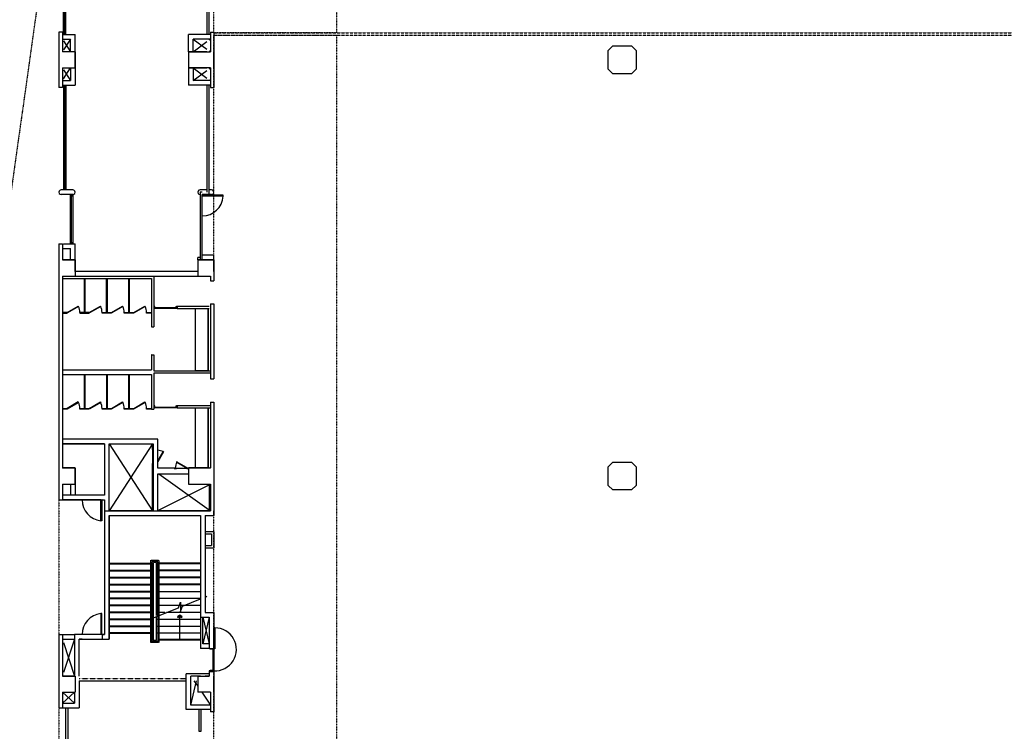
# Model space of a CAD drawing. Units: millimetres. Extents: x 6944261 to 9566978, y 781066 to 1356862.
# Drawn here: x 7065865 to 7108434, y 1134579 to 1165354 of the extents above; entities that cross this region are included whole.
import ezdxf

# ---------------------------------------------------------------- set-up
doc = ezdxf.new("R2010")
doc.units = ezdxf.units.MM
doc.header["$MEASUREMENT"] = 0
for name, pattern in [('HID', [2.3, 1.5, -0.8]), ('HIDDEN', [2, 1, -1]), ('IMPORT-DASHED _7_', [7.5, 5, -2.5]), ('IMPORT-DASHED2 _10_', [3.25, 2, -1.25]), ('IMPORT-HIDDEN _17_', [20, 10, -10])]:
    doc.linetypes.add(name, pattern=pattern)
for name, color, linetype in [('4', 4, 'CONTINUOUS'), ('CON', 2, 'CONTINUOUS'), ('Dor', 4, 'CONTINUOUS'), ('ELE', 6, 'CONTINUOUS'), ('ETC', 1, 'CONTINUOUS'), ('F200', 2, 'CONTINUOUS'), ('FIX', 6, 'CONTINUOUS'), ('HID', 6, 'HIDDEN'), ('SHT', 7, 'HID'), ('STR', 5, 'CONTINUOUS'), ('TAG', 2, 'CONTINUOUS'), ('WAL', 7, 'CONTINUOUS'), ('WALL', 5, 'CONTINUOUS')]:
    doc.layers.add(name, color=color, linetype=linetype)

# ---------------------------------------------------------------- blocks, each defined once
blk = doc.blocks.new('1층 기존 컨벤션 구조')
at = {"layer": 'CON', "linetype": 'Continuous'}
for p, q in [((1299700, 929310), (1299550, 929310)), ((1299550, 929310), (1299550, 926910)), ((1299700, 929309), (1299700, 928460)), ((1306100, 929309), (1306100, 928460)), ((1306101, 929310), (1306250, 929310)), ((1306250, 929309), (1306250, 926910)), ((1300250, 928460), (1299700, 928460)), ((1300250, 928459), (1300250, 927760)), ((1305150, 928459), (1305150, 927760)), ((1305151, 928460), (1306100, 928460)), ((1299700, 927760), (1299700, 926910)), ((1299700, 927760), (1300250, 927760)), ((1306100, 927760), (1305151, 927760)), ((1306100, 927760), (1306100, 926910)), ((1299700, 926910), (1299551, 926910)), ((1306101, 926910), (1306250, 926910)), ((1299550, 920159), (1299550, 909085)), ((1299551, 920160), (1299700, 920160)), ((1299700, 920159), (1299700, 919460)), ((1299701, 919460), (1300250, 919460)), ((1300250, 919459), (1300250, 918760)), ((1305550, 919459), (1305550, 918760)), ((1305551, 919460), (1306250, 919460)), ((1306250, 919460), (1306250, 918560)), ((1299700, 918759), (1299700, 910460)), ((1299701, 918760), (1300250, 918760)), ((1305551, 918760), (1306100, 918760)), ((1306100, 918759), (1306100, 918560)), ((1306101, 918560), (1306250, 918560)), ((1306100, 917559), (1306100, 914310)), ((1306101, 917560), (1306250, 917560)), ((1306250, 917559), (1306250, 914310)), ((1306101, 914310), (1306250, 914310)), ((1306100, 913309), (1306100, 910460)), ((1306101, 913310), (1306250, 913310)), ((1306250, 913309), (1306250, 908410)), ((1299701, 910460), (1300250, 910460)), ((1300250, 910459), (1300250, 909760)), ((1305150, 910459), (1305150, 909760)), ((1305151, 910460), (1306100, 910460)), ((1299700, 909759), (1299700, 909085)), ((1299701, 909760), (1300250, 909760)), ((1305151, 909760), (1306100, 909760)), ((1306100, 909759), (1306100, 908610)), ((1299550, 909085), (1299700, 909085)), ((1301525, 908609), (1301525, 903260)), ((1301526, 908610), (1306100, 908610)), ((1301725, 908409), (1301725, 903060)), ((1301726, 908410), (1305675, 908410)), ((1305675, 908410), (1305675, 904010)), ((1305875, 908409), (1305875, 904210)), ((1305876, 908410), (1306250, 908410)), ((1305876, 904210), (1306250, 904210)), ((1306250, 904209), (1306250, 902660)), ((1305676, 904010), (1306050, 904010)), ((1306050, 904009), (1306050, 902660)), ((1299550, 903259), (1299550, 900085)), ((1299551, 903260), (1299700, 903260)), ((1299700, 903259), (1299700, 901460)), ((1301425, 903259), (1301425, 903060)), ((1301426, 903260), (1301525, 903260)), ((1301426, 903060), (1301725, 903060)), ((1306051, 902660), (1306250, 902660)), ((1306050, 901659), (1306050, 901460)), ((1306051, 901660), (1306250, 901660)), ((1306250, 901660), (1306250, 899910)), ((1299701, 901460), (1300250, 901460)), ((1300250, 901459), (1300250, 900760)), ((1305550, 901459), (1305550, 900760)), ((1305551, 901460), (1306050, 901460)), ((1299700, 900759), (1299700, 900085)), ((1299701, 900760), (1300250, 900760)), ((1306100, 900760), (1305551, 900760)), ((1306100, 900759), (1306100, 899910)), ((1299551, 900085), (1299700, 900085)), ((1306250, 899910), (1306101, 899910))]:
    blk.add_line(p, q, dxfattribs=at)
at = {"layer": 'CON'}
for points in [[(1323500, 928710), (1324300, 928710), (1324500, 928510), (1324500, 927710), (1324300, 927510), (1323500, 927510), (1323300, 927710), (1323300, 928510)], [(1323500, 910710), (1324300, 910710), (1324500, 910510), (1324500, 909710), (1324300, 909510), (1323500, 909510), (1323300, 909710), (1323300, 910510)]]:
    blk.add_lwpolyline(points, close=True, dxfattribs=at)
at = {"layer": 'CON', "linetype": 'Continuous'}
for centre, start, end in [((1299700, 929309), 0, 90), ((1299700, 929309), 0, 90), ((1299700, 929309), 0, 90), ((1299700, 929309), 0, 90), ((1306101, 929309), 90, 180), ((1306101, 929309), 90, 180), ((1306250, 929309), 0, 90), ((1306251, 929309), 90, 180), ((1300250, 928459), 0, 90), ((1305151, 928459), 90, 180), ((1300250, 927760), 270, 0), ((1300250, 927760), 270, 0), ((1305151, 927760), 180, 270), ((1305151, 927760), 180, 270), ((1299551, 926910), 180, 270), ((1299550, 926910), 270, 0), ((1299700, 926910), 270, 0), ((1299700, 926910), 270, 0), ((1299700, 926910), 270, 0), ((1299700, 926910), 270, 0), ((1299700, 926910), 270, 0), ((1299700, 926910), 270, 0), ((1299700, 926910), 270, 0), ((1306101, 926910), 180, 270), ((1306101, 926910), 180, 270), ((1306101, 926910), 180, 270), ((1306250, 926910), 270, 0), ((1306251, 926910), 180, 270), ((1299551, 920159), 90, 180), ((1299551, 919934), 90, 180), ((1299700, 920159), 0, 90), ((1299700, 919934), 0, 90), ((1299701, 919460), 180, 270), ((1300250, 919459), 0, 90), ((1305551, 919459), 90, 180), ((1305551, 919459), 90, 180), ((1299551, 918760), 180, 270), ((1299701, 918759), 90, 180), ((1300250, 918760), 270, 0), ((1305551, 918760), 180, 270), ((1306100, 918759), 0, 90), ((1306250, 918760), 270, 0), ((1306101, 918560), 180, 270), ((1306250, 918560), 270, 0), ((1306101, 917559), 90, 180), ((1306250, 917559), 0, 90), ((1306101, 914310), 180, 270), ((1306250, 914310), 270, 0), ((1306101, 913309), 90, 180), ((1306250, 913309), 0, 90), ((1299701, 910460), 180, 270), ((1300250, 910459), 0, 90), ((1305151, 910459), 90, 180), ((1306100, 910460), 270, 0), ((1306250, 910459), 0, 90), ((1299551, 909760), 180, 270), ((1299701, 909759), 90, 180), ((1300250, 909760), 270, 0), ((1305151, 909760), 180, 270), ((1305551, 909760), 180, 270), ((1306100, 909759), 0, 90), ((1306250, 909760), 270, 0), ((1299700, 909085), 270, 0), ((1301526, 908609), 90, 180), ((1306100, 908610), 270, 0), ((1301726, 908409), 90, 180), ((1305675, 908409), 0, 90), ((1305876, 908409), 90, 180), ((1305876, 904210), 180, 270), ((1306250, 904209), 0, 90), ((1305676, 904010), 180, 270), ((1306050, 904009), 0, 90), ((1299551, 903259), 90, 180), ((1299700, 903259), 0, 90), ((1301426, 903259), 90, 180), ((1301426, 903060), 180, 270), ((1301525, 903260), 270, 0), ((1301725, 903060), 270, 0), ((1306051, 902660), 180, 270), ((1306051, 902660), 180, 270), ((1306250, 902660), 270, 0), ((1306250, 902660), 270, 0), ((1306250, 902660), 270, 0), ((1306051, 901659), 90, 180), ((1299551, 901459), 90, 180), ((1299701, 901460), 180, 270), ((1300250, 901459), 0, 90), ((1305551, 901459), 90, 180), ((1306050, 901460), 270, 0), ((1299551, 900760), 180, 270), ((1299701, 900759), 90, 180), ((1300250, 900760), 270, 0), ((1305551, 900760), 180, 270), ((1299551, 900085), 180, 270), ((1299700, 900085), 270, 0), ((1306101, 899910), 180, 270)]:
    blk.add_arc(centre, 0.5, start, end, dxfattribs=at)

msp = doc.modelspace()

# ---------------------------------------------------------------- linework, layer by layer
at = {"layer": '4', "linetype": 'IMPORT-DASHED _7_', "lineweight": -3}
for p, q in [((7074260.5, 1164790.9), (7145710.5, 1164790.9)), ((7074260.5, 1164690.9), (7145710.5, 1164690.9))]:
    msp.add_line(p, q, dxfattribs=at)
at = {"layer": 'CON', "lineweight": -3}
for p, q in [((7074060.9, 1164715), (7074060.9, 1169440.9)), ((7073960.9, 1169340.9), (7073960.9, 1164715)), ((7068260.9, 1163966), (7067760.5, 1163966)), ((7068260.9, 1163266), (7068260.9, 1163966)), ((7073160.9, 1163966), (7073160.9, 1163266)), ((7073960.9, 1163966), (7073160.9, 1163966)), ((7074260.9, 1163266), (7074260.9, 1163966)), ((7067760.5, 1163266), (7068260.9, 1163266)), ((7073160.9, 1163266), (7073960.9, 1163266)), ((7073960.9, 1162517), (7073960.9, 1157891.1)), ((7074060.9, 1157791.1), (7074060.9, 1162517)), ((7073760.9, 1157891.1), (7073660.9, 1157891.1)), ((7073660.9, 1157891.1), (7073660.9, 1154966)), ((7073760.9, 1154966), (7073760.9, 1157791.1)), ((7073960.9, 1157791.1), (7074060.9, 1157791.1)), ((7068260.9, 1154966), (7067760.5, 1154966)), ((7068260.9, 1154466.1), (7068260.9, 1154966)), ((7074260.9, 1154966), (7073560.9, 1154966)), ((7073560.9, 1154966), (7073560.9, 1154466.1)), ((7073660.9, 1154966), (7073760.9, 1154966)), ((7074260.9, 1154466.1), (7074260.9, 1154966)), ((7067560.5, 1154466.1), (7067560.9, 1154466.1)), ((7067560.9, 1154466.1), (7067560.9, 1144591.6)), ((7073560.9, 1154466.1), (7068260.9, 1154466.1)), ((7067760.9, 1154266.1), (7074060.9, 1154266.1)), ((7071835.9, 1147216.1), (7067710.9, 1147216.1)), ((7067710.9, 1147016.1), (7069535.9, 1147016.1)), ((7069535.9, 1147016.1), (7069535.9, 1144791.6)), ((7069735.9, 1144116.1), (7069735.9, 1147016.1)), ((7069735.9, 1147016.1), (7071635.9, 1147016.1)), ((7071635.9, 1147016.1), (7071635.9, 1144116.1)), ((7071835.9, 1147016.1), (7071835.9, 1147216.1)), ((7071835.9, 1145965.5), (7071835.9, 1147016.1)), ((7068260.9, 1145966), (7067760.9, 1145966)), ((7068260.9, 1145266), (7068260.9, 1145966)), ((7073160.9, 1145966), (7073160.9, 1145266)), ((7074060.9, 1145966), (7073160.9, 1145966)), ((7071835.9, 1144116.1), (7071835.9, 1145716.1)), ((7071835.9, 1145716.1), (7073160.9, 1145716.1)), ((7067760.9, 1145266), (7068260.9, 1145266)), ((7073160.9, 1145266), (7074060.9, 1145266)), ((7074060.9, 1145266), (7074060.9, 1144116.1)), ((7069535.9, 1144791.6), (7067710.9, 1144791.6)), ((7067560.9, 1144591.6), (7067560.5, 1144591.6)), ((7067710.9, 1144591.6), (7069535.9, 1144591.6)), ((7067760.5, 1144591.6), (7067760.9, 1144591.6)), ((7069535.9, 1144591.6), (7069535.9, 1143916.1)), ((7069535.9, 1143916.1), (7069535.9, 1138766.6)), ((7071635.9, 1144116.1), (7069735.9, 1144116.1)), ((7069735.9, 1143916.1), (7073685.9, 1143916.1)), ((7069735.9, 1138566.6), (7069735.9, 1143916.1)), ((7073685.9, 1144116.1), (7071835.9, 1144116.1)), ((7074060.9, 1144116.1), (7073685.9, 1144116.1)), ((7073685.9, 1143916.1), (7073685.9, 1138166)), ((7073885.9, 1143916.1), (7074260.9, 1143916.1)), ((7074260.9, 1143916.1), (7074260.9, 1144116.1)), ((7073785.9, 1138366), (7073785.9, 1139516)), ((7069535.9, 1138766.6), (7068235.9, 1138766.6)), ((7068235.9, 1138766.6), (7068235.9, 1138566.6)), ((7068235.9, 1138566.6), (7068235.9, 1136966.1)), ((7068435.9, 1138566.6), (7069535.9, 1138566.6)), ((7068435.9, 1136966.1), (7068435.9, 1138566.6)), ((7069535.9, 1138566.6), (7069735.9, 1138566.6)), ((7067560.5, 1136966.1), (7067560.5, 1136766.1)), ((7068235.9, 1136966.1), (7067760.5, 1136966.1)), ((7073560.9, 1136766.1), (7073560.9, 1136266)), ((7074260.9, 1136266), (7074260.9, 1136966)), ((7073610.9, 1135516), (7073610.9, 1134591.5)), ((7073710.9, 1134591.5), (7073710.9, 1135516)), ((7073610.9, 1134591.5), (7073710.9, 1134591.5))]:
    msp.add_line(p, q, dxfattribs=at)
at = {"layer": 'Dor', "lineweight": -3}
for p, q in [((7071835.9, 1146273.9), (7072068.3, 1146676.4)), ((7072085.6, 1146666.4), (7071835.9, 1146233.9)), ((7072085.5, 1146667.1), (7072069, 1146676.6)), ((7072560.9, 1145965), (7073160.9, 1145965)), ((7072585.9, 1145965), (7072585.9, 1145916.1)), ((7072659.3, 1146240.1), (7072649.8, 1146223.6)), ((7072660, 1146239.8), (7073135.9, 1145965)), ((7068537.4, 1144590.5), (7068562.4, 1144590.5)), ((7069437.4, 1144590.5), (7069412.4, 1144590.5)), ((7068560.9, 1138566.5), (7068535.9, 1138566.5)), ((7069410.9, 1138566.5), (7069435.9, 1138566.5))]:
    msp.add_line(p, q, dxfattribs=at)
at = {"layer": 'Dor', "linetype": 'IMPORT-DASHED2 _10_', "lineweight": -3}
for p, q in [((7068435.9, 1136766), (7073060.9, 1136766)), ((7067860.9, 1128222), (7067860.9, 1135591.5)), ((7067960.9, 1128222), (7067960.9, 1135591.5))]:
    msp.add_line(p, q, dxfattribs=at)
at = {"layer": 'Dor', "lineweight": -3}
for points in [[(7068161.2, 1157991), (7067910.9, 1157991), (7067660.9, 1157991)], [(7068160.4, 1157791), (7067910.9, 1157791), (7067660.9, 1157791)], [(7071670.9, 1152880.4), (7071670.9, 1152868.4), (7071695.9, 1152868.4), (7071695.9, 1152886.4), (7071710.9, 1152886.4), (7071710.9, 1152950.4), (7071695.9, 1152950.4), (7071695.9, 1152968.4), (7071670.9, 1152968.4), (7071670.9, 1152956.4)], [(7072670.9, 1152880.4), (7072670.9, 1152868.4), (7072645.9, 1152868.4), (7072645.9, 1152886.4), (7072630.9, 1152886.4), (7072630.9, 1152950.4), (7072645.9, 1152950.4), (7072645.9, 1152968.4), (7072670.9, 1152968.4), (7072670.9, 1152956.4)], [(7071670.9, 1148577.5), (7071670.9, 1148565.5), (7071695.9, 1148565.5), (7071695.9, 1148583.5), (7071710.9, 1148583.5), (7071710.9, 1148647.5), (7071695.9, 1148647.5), (7071695.9, 1148665.5), (7071670.9, 1148665.5), (7071670.9, 1148653.5)], [(7072670.9, 1148577.5), (7072670.9, 1148565.5), (7072645.9, 1148565.5), (7072645.9, 1148583.5), (7072630.9, 1148583.5), (7072630.9, 1148647.5), (7072645.9, 1148647.5), (7072645.9, 1148665.5), (7072670.9, 1148665.5), (7072670.9, 1148653.5)], [(7072585.9, 1145945), (7072610.9, 1145945), (7072610.9, 1145916.1)], [(7072650, 1146222.4), (7073125.9, 1145947.7), (7073135.9, 1145965), (7073135.9, 1145916.1)], [(7073135.9, 1145945), (7073110.9, 1145945), (7073110.9, 1145916.1)], [(7069410.9, 1138766.6), (7069410.9, 1139671), (7069370.9, 1139671), (7069370.9, 1138766.6)], [(7074249.4, 1138166), (7074261.4, 1138166), (7074261.4, 1138141), (7074218.4, 1138141), (7074218.4, 1138126), (7074104.4, 1138126), (7074104.4, 1138141), (7074061.4, 1138141), (7074061.4, 1138166), (7074073.4, 1138166)], [(7074249.4, 1137166), (7074261.4, 1137166), (7074261.4, 1137191), (7074218.4, 1137191), (7074218.4, 1137206), (7074104.4, 1137206), (7074104.4, 1137191), (7074061.4, 1137191), (7074061.4, 1137166), (7074073.4, 1137166)]]:
    msp.add_lwpolyline(points, dxfattribs=at)
for points in [[(7069412.4, 1144590.5), (7069412.4, 1143686), (7069372.4, 1143686), (7069372.4, 1144590.5)], [(7074261.4, 1138141), (7074261.4, 1139051), (7074301.4, 1139051), (7074301.4, 1138141)]]:
    msp.add_lwpolyline(points, close=True, dxfattribs=at)
at = {"layer": 'Dor', "linetype": 'Continuous', "lineweight": -3}
msp.add_arc((7067660.7, 1157892), 99, 89.91373, 270.08627, dxfattribs=at)
at = {"layer": 'Dor', "lineweight": -3}
for centre, radius, start, end in [((7068161, 1157892), 99, 269.91373, 90.08627), ((7073660.7, 1157892), 99, 89.91373, 270.08627), ((7074161, 1157892), 99, 269.91373, 90.08627), ((7073760.9, 1157766), 900, 270.00168, 356.81526), ((7071569.9, 1152667), 0.5, 270, 0), ((7071570.4, 1148516.5), 0.5, 270, 0), ((7071680.9, 1145662.7), 1085.6, 69.0525, 81.77882), ((7072068.8, 1146676.1), 0.5, 60, 150), ((7072085.2, 1146666.6), 0.5, 330, 60), ((7073663.7, 1145835), 1085.6, 159.0525, 173.12255), ((7072650.3, 1146223.4), 0.5, 150, 240), ((7072659.8, 1146239.8), 0.5, 60, 150), ((7069472.4, 1144590.5), 910, 180, 263.69102), ((7069470.9, 1138766.5), 910, 96.30898, 179.99485), ((7074301.9, 1138121), 930, 267.50407, 90.0308)]:
    msp.add_arc(centre, radius, start, end, dxfattribs=at)
at = {"layer": 'ELE', "lineweight": -3, "ltscale": 0.1}
for p, q in [((7072670.4, 1152868.4), (7071670.9, 1152868.4)), ((7072630.9, 1152886.4), (7071695.9, 1152886.4)), ((7072670.4, 1148565.5), (7071670.9, 1148565.5)), ((7072630.9, 1148583.5), (7071695.9, 1148583.5)), ((7071610.4, 1146765.5), (7071610.4, 1146165.5)), ((7069372.4, 1144590.5), (7068537.4, 1144590.5))]:
    msp.add_line(p, q, dxfattribs=at)
at = {"layer": 'ELE', "linetype": 'IMPORT-HIDDEN _17_', "lineweight": -3, "ltscale": 0.1}
msp.add_line((7067560.9, 1145616), (7067560.9, 1128115.6), dxfattribs=at)
msp.add_lwpolyline([(7067560.9, 1172616), (7057985.9, 1104616)], dxfattribs=at)
at = {"layer": 'ETC', "lineweight": -3}
for p, q in [((7068060.9, 1164514.5), (7067760.5, 1164043.7)), ((7067760.5, 1164437.2), (7068060.9, 1163966)), ((7073360.9, 1164514.5), (7073960.9, 1164075.7)), ((7073360.9, 1163966), (7073960.9, 1164405.2)), ((7074060.9, 1164478.4), (7074110.9, 1164515)), ((7074060.2, 1164003.1), (7074110.9, 1163966)), ((7067760.5, 1162794.8), (7068060.9, 1163266)), ((7067760.5, 1163188.3), (7068060.9, 1162717.5)), ((7073360.9, 1163266), (7073960.9, 1162826.8)), ((7073361.4, 1162717), (7073960.9, 1163156.2)), ((7074060.2, 1163228.9), (7074110.9, 1163266)), ((7074060.9, 1162753.6), (7074110.9, 1162717)), ((7069736.4, 1147016), (7071611.3, 1144116.1)), ((7071611.4, 1147015.5), (7069736.4, 1144116)), ((7071880.3, 1145716.1), (7074060.9, 1144152.3)), ((7071835.9, 1144128.3), (7074060.9, 1145241.3)), ((7073785.9, 1139516), (7074060.9, 1138366)), ((7074060.4, 1139516), (7073785.9, 1138366)), ((7068235.9, 1138566), (7067760.5, 1137115.8)), ((7067760.5, 1138414.8), (7068235.9, 1136966.1)), ((7073261.4, 1135716), (7073513.1, 1136766.1)), ((7073397.5, 1136766.1), (7073560.9, 1136525.6)), ((7068235.9, 1136266), (7067710.9, 1135791.5)), ((7067711.4, 1136266), (7068235.4, 1135791.5)), ((7073737.3, 1136266), (7074110.9, 1135716))]:
    msp.add_line(p, q, dxfattribs=at)
at = {"layer": 'F200', "lineweight": -3}
for p, q in [((7074218.4, 1138126), (7074218.4, 1137206)), ((7074261.4, 1138141), (7074261.4, 1137181))]:
    msp.add_line(p, q, dxfattribs=at)
at = {"layer": 'FIX', "lineweight": -3}
for p, q in [((7073995.9, 1152868.4), (7073995.9, 1150165.5)), ((7073995.9, 1148566), (7073995.9, 1145966)), ((7074010.9, 1148566), (7074010.9, 1145966))]:
    msp.add_line(p, q, dxfattribs=at)
msp.add_lwpolyline([(7074010.9, 1152868.4), (7074010.9, 1150165.5), (7073470.9, 1150165.5), (7073470.9, 1152868.4)], close=True, dxfattribs=at)
msp.add_lwpolyline([(7073470.9, 1145966), (7073470.9, 1148566), (7074010.9, 1148566)], dxfattribs=at)
at = {"layer": 'HID', "lineweight": -3}
for p, q in [((7074260.5, 1154965.1), (7074260.5, 1163267.3)), ((7074260.5, 1136965.8), (7074260.5, 1143916.5))]:
    msp.add_line(p, q, dxfattribs=at)
for points in [[(7079562.6, 1198440.9), (7079562.6, 1164790.9), (7074260.5, 1164790.9), (7074260.5, 1172267)], [(7079560.5, 1164690.9), (7079560.5, 1128790.9), (7074260.5, 1128790.9), (7074260.5, 1136266.5)], [(7074260.5, 1163966), (7074260.5, 1164690.9), (7079560.5, 1164690.9)]]:
    msp.add_lwpolyline(points, dxfattribs=at)
at = {"layer": 'SHT', "lineweight": -3, "ltscale": 6}
for p, q in [((7068435.9, 1136866), (7073060.9, 1136866)), ((7068435.9, 1136766), (7073060.9, 1136766)), ((7067860.9, 1128222), (7067860.9, 1135591.5)), ((7067960.9, 1128222), (7067960.9, 1135591.5))]:
    msp.add_line(p, q, dxfattribs=at)
at = {"layer": 'STR', "linetype": 'IMPORT-DASHED2 _10_', "lineweight": -3}
for p, q in [((7069735.9, 1141846), (7071535.9, 1141846)), ((7069735.9, 1141816), (7071535.9, 1141816)), ((7071585.9, 1138466), (7071585.9, 1141926)), ((7071835.9, 1139566), (7071835.9, 1141926)), ((7073685.9, 1141846), (7071885.9, 1141846)), ((7073685.9, 1141816), (7071885.9, 1141816)), ((7069735.9, 1141546), (7071535.9, 1141546)), ((7069735.9, 1141516), (7071535.9, 1141516)), ((7071585.9, 1141516), (7071635.9, 1141516)), ((7071835.9, 1141516), (7071785.9, 1141516)), ((7073685.9, 1141546), (7071885.9, 1141546)), ((7073685.9, 1141516), (7071885.9, 1141516)), ((7069735.9, 1141246), (7071535.9, 1141246)), ((7069735.9, 1141216), (7071535.9, 1141216)), ((7069735.9, 1140946), (7071535.9, 1140946)), ((7069735.9, 1140916), (7071535.9, 1140916)), ((7071585.9, 1141216), (7071635.9, 1141216)), ((7071585.9, 1140916), (7071635.9, 1140916)), ((7071835.9, 1141216), (7071785.9, 1141216)), ((7071835.9, 1140916), (7071785.9, 1140916)), ((7073685.9, 1141246), (7071885.9, 1141246)), ((7073685.9, 1141216), (7071885.9, 1141216)), ((7073685.9, 1140946), (7071885.9, 1140946)), ((7073685.9, 1140916), (7071885.9, 1140916)), ((7069735.9, 1140646), (7071535.9, 1140646)), ((7069735.9, 1140616), (7071535.9, 1140616)), ((7071585.9, 1140616), (7071635.9, 1140616)), ((7071835.9, 1140616), (7071785.9, 1140616)), ((7073685.9, 1140616), (7071885.9, 1140616)), ((7069735.9, 1140346), (7071535.9, 1140346)), ((7069735.9, 1140316), (7071535.9, 1140316)), ((7069735.9, 1140046), (7071535.9, 1140046)), ((7069735.9, 1140016), (7071535.9, 1140016)), ((7071585.9, 1140316), (7071635.9, 1140316)), ((7071585.9, 1140016), (7071635.9, 1140016)), ((7071835.9, 1140316), (7071785.9, 1140316)), ((7071835.9, 1140016), (7071785.9, 1140016)), ((7073685.9, 1140316), (7071885.9, 1140316)), ((7072746.8, 1140016), (7071885.9, 1140016)), ((7069735.9, 1139746), (7071535.9, 1139746)), ((7069735.9, 1139716), (7071535.9, 1139716)), ((7071585.9, 1139716), (7071635.9, 1139716)), ((7071835.9, 1139716), (7071785.9, 1139716)), ((7072157.1, 1139716), (7071885.9, 1139716)), ((7069735.9, 1139446), (7071535.9, 1139446)), ((7069735.9, 1139416), (7071535.9, 1139416)), ((7069735.9, 1139146), (7071535.9, 1139146)), ((7069735.9, 1139116), (7071535.9, 1139116)), ((7069735.9, 1138846), (7071535.9, 1138846)), ((7069735.9, 1138816), (7071535.9, 1138816)), ((7071885.9, 1138416), (7071835.9, 1138416))]:
    msp.add_line(p, q, dxfattribs=at)
at = {"layer": 'STR', "lineweight": -3}
for p, q in [((7071835.9, 1141926), (7071585.9, 1141926)), ((7071585.9, 1141816), (7071635.9, 1141816)), ((7071835.9, 1141816), (7071785.9, 1141816)), ((7073885.9, 1140386), (7073962.2, 1140416.5)), ((7073685.9, 1140016), (7072768.2, 1140016)), ((7071885.9, 1139586), (7071885.9, 1138416)), ((7073685.9, 1139716), (7072210.9, 1139716)), ((7071585.9, 1139416), (7071635.9, 1139416)), ((7071785.9, 1138516), (7071785.9, 1139546)), ((7071835.9, 1139416), (7071785.9, 1139416)), ((7073685.9, 1139416), (7071885.9, 1139416)), ((7071585.9, 1139116), (7071635.9, 1139116)), ((7071585.9, 1138816), (7071635.9, 1138816)), ((7071835.9, 1139116), (7071785.9, 1139116)), ((7071835.9, 1138816), (7071785.9, 1138816)), ((7073685.9, 1139116), (7071885.9, 1139116)), ((7073685.9, 1138816), (7071885.9, 1138816)), ((7071835.9, 1138466), (7071585.9, 1138466)), ((7073685.9, 1138546), (7071885.9, 1138546)), ((7073685.9, 1138516), (7071885.9, 1138516))]:
    msp.add_line(p, q, dxfattribs=at)
at = {"layer": 'STR', "linetype": 'IMPORT-DASHED2 _10_', "lineweight": -3}
for points in [[(7071535.9, 1138416), (7071535.9, 1141976), (7071885.9, 1141976), (7071885.9, 1139586)], [(7071785.9, 1139567.5), (7071785.9, 1141876), (7071635.9, 1141876), (7071635.9, 1138516), (7071785.9, 1138516)]]:
    msp.add_lwpolyline(points, dxfattribs=at)
at = {"layer": 'STR', "lineweight": -3}
for points in [[(7071535.9, 1139446), (7072734.1, 1139925.3), (7072822.4, 1140160.6), (7072822.4, 1139760.6), (7072910.6, 1139995.9), (7073685.9, 1140306)], [(7071835.9, 1139566), (7071835.9, 1138416), (7071535.9, 1138416)]]:
    msp.add_lwpolyline(points, dxfattribs=at)
at = {"layer": 'TAG', "lineweight": -3}
msp.add_lwpolyline([(7072785.9, 1138546), (7072785.9, 1139596), (7072688, 1139530), (7072708.2, 1139500.2), (7072785.9, 1139552.6), (7072863.6, 1139500.2), (7072883.7, 1139530), (7072785.9, 1139596)], dxfattribs=at)
for start, end in [(0, 180), (180, 0)]:
    msp.add_arc((7072785.9, 1138546), 25, start, end, dxfattribs=at)
at = {"layer": 'WAL', "lineweight": -3}
for p, q in [((7067760.5, 1164715), (7068260.4, 1164715)), ((7068260.9, 1163966), (7068260.9, 1164714.5)), ((7073160.9, 1163966), (7073160.9, 1164714.5)), ((7074110.9, 1164715), (7073161.4, 1164715)), ((7074110.9, 1164715), (7074060.9, 1164715)), ((7067760.5, 1164515), (7068060.4, 1164515)), ((7068060.9, 1163966), (7068060.9, 1164514.5)), ((7073360.9, 1163966), (7073360.9, 1164514.5)), ((7074110.9, 1164515), (7073361.4, 1164515)), ((7074110.9, 1164515), (7074060.9, 1164515)), ((7068060.9, 1163266), (7068060.9, 1162717.5)), ((7068260.9, 1163266), (7068260.9, 1162517.5)), ((7073160.9, 1163266), (7073160.9, 1162517.5)), ((7073360.9, 1163266), (7073360.9, 1162717.5)), ((7067760.5, 1162717), (7068060.4, 1162717)), ((7074110.9, 1162717), (7073361.4, 1162717)), ((7074110.9, 1162717), (7074060.9, 1162717)), ((7067760.5, 1162517), (7068260.4, 1162517)), ((7074110.9, 1162517), (7073161.4, 1162517)), ((7074110.9, 1162517), (7074060.9, 1162517)), ((7067710.9, 1154166), (7071570.4, 1154166)), ((7068260.4, 1154266), (7073561.4, 1154266)), ((7068665.4, 1152696.5), (7068665.4, 1154166.5)), ((7068695.4, 1152696.5), (7068695.4, 1154166.5)), ((7069625.4, 1152696.5), (7069625.4, 1154166.5)), ((7069655.4, 1152696.5), (7069655.4, 1154166.5)), ((7070585.4, 1152696.5), (7070585.4, 1154166.5)), ((7070615.4, 1152696.5), (7070615.4, 1154166.5)), ((7071570.9, 1154165.5), (7071570.9, 1152066.5)), ((7071670.9, 1154266), (7071670.9, 1152066.5)), ((7072670.4, 1152967.9), (7072670.4, 1152868.9)), ((7072670.9, 1152968.4), (7074060.9, 1152968.4)), ((7072670.9, 1152868.4), (7074060.9, 1152868.4)), ((7068875.4, 1152667), (7068875.4, 1152696)), ((7069425.4, 1152666.5), (7069425.4, 1152696.5)), ((7069835.4, 1152667), (7069835.4, 1152696)), ((7070385.4, 1152666.5), (7070385.4, 1152696.5)), ((7070795.4, 1152667), (7070795.4, 1152696)), ((7071571.4, 1152066), (7071670.4, 1152066)), ((7071570.9, 1150865.5), (7071570.9, 1150216.5)), ((7071571.4, 1150866), (7071670.4, 1150866)), ((7067760.9, 1150216), (7071570.4, 1150216)), ((7067760.9, 1150016), (7071570.4, 1150016)), ((7068665.9, 1148546), (7068665.9, 1150016)), ((7068695.9, 1148546), (7068695.9, 1150016)), ((7069625.9, 1148546), (7069625.9, 1150016)), ((7069655.9, 1148546), (7069655.9, 1150016)), ((7070585.9, 1148546), (7070585.9, 1150016)), ((7070615.9, 1148546), (7070615.9, 1150016)), ((7071570.9, 1150015.5), (7071570.9, 1148516.5)), ((7068875.9, 1148516.5), (7068875.9, 1148545.5)), ((7069425.9, 1148516), (7069425.9, 1148546)), ((7069835.9, 1148516.5), (7069835.9, 1148545.5)), ((7070385.9, 1148516), (7070385.9, 1148546)), ((7070795.9, 1148516.5), (7070795.9, 1148545.5)), ((7071571.4, 1148516), (7071670.4, 1148516)), ((7072670.9, 1148665.5), (7072670.9, 1148566.5)), ((7072671.4, 1148666), (7074110.9, 1148666)), ((7072671.4, 1148566), (7074110.9, 1148566)), ((7069535.9, 1147016), (7067710.9, 1147016)), ((7071611.4, 1146766), (7071611.4, 1147015.5)), ((7071635.9, 1146765.5), (7071611.9, 1146765.5)), ((7071611.4, 1144116.1), (7071611.4, 1146165)), ((7071635.9, 1146165.5), (7071611.9, 1146165.5)), ((7072560.4, 1145965.5), (7071835.9, 1145965.5)), ((7072560.9, 1145965), (7072560.9, 1145916.1)), ((7068060.9, 1145266), (7068060.9, 1144791.6)), ((7068260.9, 1145266), (7068260.9, 1144791.6)), ((7068535.9, 1144591.5), (7067710.9, 1144591.5)), ((7069436.9, 1144591), (7069536.2, 1144591)), ((7073886.4, 1143216), (7074259.9, 1143216)), ((7073886.4, 1143116), (7074159.9, 1143116)), ((7074160.4, 1143115.5), (7074160.4, 1142616.5)), ((7074260.4, 1143215.5), (7074260.4, 1142516.5)), ((7073886.4, 1142616), (7074159.9, 1142616)), ((7073886.4, 1142516), (7074259.9, 1142516)), ((7067560.5, 1138766), (7068236.5, 1138766)), ((7067710.9, 1138566), (7068235.9, 1138566)), ((7068535.4, 1138566), (7068435.9, 1138566)), ((7074061.4, 1138366), (7073785.9, 1138366)), ((7074061.4, 1138166), (7073685.9, 1138166)), ((7073060.9, 1135516.5), (7073060.9, 1137066)), ((7073060.9, 1136966.1), (7073060.9, 1137066)), ((7074060.9, 1137066.5), (7073061.4, 1137066.5)), ((7068435.9, 1136766.1), (7068435.9, 1135592)), ((7073260.9, 1135716.5), (7073260.9, 1136966)), ((7073685.9, 1136966.5), (7073261.4, 1136966.5)), ((7074060.9, 1136966.5), (7073885.9, 1136966.5)), ((7068235.9, 1136266), (7068235.9, 1135792)), ((7067710.9, 1135791.5), (7068235.4, 1135791.5)), ((7067710.9, 1135591.5), (7068435.4, 1135591.5)), ((7074110.9, 1135516), (7073061.4, 1135516)), ((7074110.9, 1135716), (7073261.4, 1135716))]:
    msp.add_line(p, q, dxfattribs=at)
for points in [[(7067710.9, 1152666.5), (7067915.4, 1152666.5), (7067915.4, 1152696.5), (7068391.7, 1152971.5), (7068406.7, 1152945.5), (7067930.4, 1152670.5), (7067915.4, 1152696.5), (7067710.9, 1152696.5)], [(7069835.4, 1152696.5), (7070311.7, 1152971.5), (7070326.7, 1152945.5), (7069850.4, 1152670.5), (7069835.4, 1152696.5), (7069835.4, 1152666.5)], [(7070795.4, 1152696.5), (7071271.7, 1152971.5), (7071286.7, 1152945.5), (7070810.4, 1152670.5), (7070795.4, 1152696.5), (7070795.4, 1152666.5)], [(7068874.9, 1152696.5), (7068465.4, 1152696.5), (7068465.4, 1152666.5), (7068874.9, 1152666.5)], [(7069834.9, 1152666.5), (7069425.4, 1152666.5), (7069425.4, 1152696.5), (7069834.9, 1152696.5)], [(7070794.9, 1152666.5), (7070385.4, 1152666.5), (7070385.4, 1152696.5), (7070794.9, 1152696.5)], [(7071569.9, 1152666.5), (7071345.4, 1152666.5), (7071345.4, 1152696.5), (7071345.4, 1152666.5), (7071345.4, 1152696.5), (7071570.4, 1152696.5)], [(7071670.9, 1150865.5), (7071670.9, 1150166), (7074110.9, 1150166)], [(7074110.9, 1150066), (7071670.9, 1150066), (7071670.9, 1148516.5)], [(7067710.9, 1148546), (7067915.9, 1148546), (7067930.9, 1148520), (7068407.2, 1148795), (7068392.2, 1148821), (7067915.9, 1148546), (7067915.9, 1148516), (7067710.9, 1148516)], [(7068875.4, 1148516), (7068465.9, 1148516), (7068465.9, 1148546), (7068875.4, 1148546)], [(7069835.4, 1148516), (7069425.9, 1148516), (7069425.9, 1148546), (7069835.4, 1148546)], [(7069835.9, 1148546), (7070312.2, 1148821), (7070327.2, 1148795), (7069850.9, 1148520), (7069835.9, 1148546), (7069835.9, 1148516)], [(7070795.4, 1148516), (7070385.9, 1148516), (7070385.9, 1148546), (7070795.4, 1148546)], [(7070795.9, 1148516), (7070795.9, 1148546), (7071272.2, 1148821), (7071287.2, 1148795), (7070810.9, 1148520), (7070795.9, 1148546)], [(7071570.4, 1148516), (7071345.9, 1148516), (7071345.9, 1148546), (7071345.9, 1148516), (7071345.9, 1148546), (7071570.9, 1148546)], [(7069736.4, 1144116.1), (7069736.4, 1147016), (7071610.9, 1147016)]]:
    msp.add_lwpolyline(points, dxfattribs=at)
for points in [[(7068875.4, 1152696.5), (7069351.7, 1152971.5), (7069366.7, 1152945.5), (7068890.4, 1152670.5)], [(7068875.9, 1148546), (7069352.2, 1148821), (7069367.2, 1148795), (7068890.9, 1148520)]]:
    msp.add_lwpolyline(points, close=True, dxfattribs=at)
for centre, radius, start, end in [((7068260.4, 1164714.5), 0.5, 0, 90), ((7073161.4, 1164714.5), 0.5, 90, 180), ((7068060.4, 1164514.5), 0.5, 0, 90), ((7073361.4, 1164514.5), 0.5, 90, 180), ((7068060.4, 1162717.5), 0.5, 270, 0), ((7073361.4, 1162717.5), 0.5, 180, 270), ((7068260.4, 1162517.5), 0.5, 270, 0), ((7073161.4, 1162517.5), 0.5, 180, 270), ((7071569.9, 1154166), 0.5, 0, 90), ((7071569.9, 1154116), 0.5, 0, 90), ((7071570.4, 1154165.5), 0.5, 0, 90), ((7067898, 1152694.2), 567.4, 0.23097, 26.29073), ((7068858, 1152694.2), 567.4, 0.23097, 26.29073), ((7069818, 1152694.2), 567.4, 0.23097, 26.29073), ((7070778, 1152694.2), 567.4, 0.23097, 26.29073), ((7071670.4, 1152868.9), 0.5, 270, 0), ((7072670.9, 1152967.9), 0.5, 90, 180), ((7072670.9, 1152868.9), 0.5, 180, 270), ((7068874.9, 1152696), 0.5, 0, 90), ((7068874.9, 1152667), 0.5, 270, 0), ((7069834.9, 1152696), 0.5, 0, 90), ((7069834.9, 1152667), 0.5, 270, 0), ((7070794.9, 1152696), 0.5, 0, 90), ((7070794.9, 1152667), 0.5, 270, 0), ((7071570.9, 1152667), 0.5, 180, 270), ((7071570.9, 1152667), 0.5, 180, 270), ((7071571.4, 1152066.5), 0.5, 180, 270), ((7071670.4, 1152066.5), 0.5, 270, 0), ((7071571.4, 1150865.5), 0.5, 90, 180), ((7071670.4, 1150865.5), 0.5, 0, 90), ((7071570.4, 1150266.5), 0.5, 270, 0), ((7071570.4, 1150216.5), 0.5, 270, 0), ((7071570.4, 1150015.5), 0.5, 0, 90), ((7071570.4, 1149965.5), 0.5, 0, 90), ((7067898.5, 1148543.7), 567.4, 0.23097, 26.29073), ((7068875.4, 1148545.5), 0.5, 0, 90), ((7068875.4, 1148516.5), 0.5, 270, 0), ((7068858.5, 1148543.7), 567.4, 0.23097, 26.29073), ((7069835.4, 1148545.5), 0.5, 0, 90), ((7069835.4, 1148516.5), 0.5, 270, 0), ((7069818.5, 1148543.7), 567.4, 0.23097, 26.29073), ((7070795.4, 1148545.5), 0.5, 0, 90), ((7070795.4, 1148516.5), 0.5, 270, 0), ((7070778.5, 1148543.7), 567.4, 0.23097, 26.29073), ((7071571.4, 1148516.5), 0.5, 180, 270), ((7071571.4, 1148516.5), 0.5, 180, 270), ((7071670.4, 1148516.5), 0.5, 270, 0), ((7072671.4, 1148665.5), 0.5, 90, 180), ((7072671.4, 1148566.5), 0.5, 180, 270), ((7071610.9, 1147015.5), 0.5, 0, 90), ((7071611.9, 1146766), 0.5, 180, 270), ((7071611.9, 1146165), 0.5, 90, 180), ((7072560.4, 1145965), 0.5, 0, 90), ((7069436.9, 1144591.5), 0.5, 180, 270), ((7074159.9, 1143115.5), 0.5, 0, 90), ((7074259.9, 1143215.5), 0.5, 0, 90), ((7074159.9, 1142616.5), 0.5, 270, 0), ((7074259.9, 1142516.5), 0.5, 270, 0), ((7073061.4, 1137066), 0.5, 90, 180), ((7073261.4, 1136966), 0.5, 90, 180), ((7068235.4, 1135792), 0.5, 270, 0), ((7068435.4, 1135592), 0.5, 270, 0), ((7073061.4, 1135516.5), 0.5, 180, 270), ((7073261.4, 1135716.5), 0.5, 180, 270)]:
    msp.add_arc(centre, radius, start, end, dxfattribs=at)
at = {"layer": 'WALL', "lineweight": -3}
for p, q in [((7067760.9, 1164715), (7067760.9, 1169241)), ((7067810.9, 1164765), (7067810.9, 1169191)), ((7067860.9, 1164715), (7067860.9, 1169241)), ((7067760.9, 1162517), (7067760.9, 1157991)), ((7067810.9, 1162467), (7067810.9, 1158041)), ((7067860.9, 1162517), (7067860.9, 1157991)), ((7067860.9, 1158041), (7067760.9, 1158041)), ((7074161.2, 1157991), (7074060.9, 1157991)), ((7068060.9, 1157741), (7068160.4, 1157741)), ((7068110.9, 1155715.5), (7068110.9, 1157741)), ((7074660.4, 1157766), (7073760, 1157766)), ((7074660.4, 1157716), (7073761.4, 1157716)), ((7074660.9, 1157716.5), (7074660.9, 1157765.5)), ((7067760.5, 1155665.5), (7068260.4, 1155665.5)), ((7067760.5, 1155465.5), (7068060.4, 1155465.5)), ((7068060.9, 1155715.5), (7068160.9, 1155715.5)), ((7068060.9, 1154966), (7068060.9, 1155465)), ((7068260.9, 1154966), (7068260.9, 1155665)), ((7073560.9, 1154966), (7073560.9, 1155065.5)), ((7073660.4, 1155066), (7073561.4, 1155066)), ((7074260.4, 1155166), (7073760.9, 1155166)), ((7074260.9, 1154966), (7074260.9, 1155165.5))]:
    msp.add_line(p, q, dxfattribs=at)
for points in [[(7067860.9, 1164765), (7067760.9, 1164765)], [(7067860.9, 1162467), (7067760.9, 1162467)]]:
    msp.add_lwpolyline(points, close=True, dxfattribs=at)
for points in [[(7073962.8, 1157991), (7073910.9, 1157991), (7073660.6, 1157991)], [(7068060.9, 1155665.5), (7068060.9, 1157791), (7068160.9, 1157791), (7068160.9, 1155665.5)], [(7074160.4, 1157791), (7073910.9, 1157791), (7073760.9, 1157791)]]:
    msp.add_lwpolyline(points, dxfattribs=at)
for centre, start, end in [((7068061.4, 1157790.5), 90, 180), ((7068160.4, 1157790.5), 0, 90), ((7073761.4, 1157716.5), 180, 270), ((7074660.4, 1157765.5), 0, 90), ((7074660.4, 1157716.5), 270, 0), ((7068060.4, 1155465), 0, 90), ((7068260.4, 1155665), 0, 90), ((7068260.4, 1155665), 0, 90), ((7073561.4, 1155065.5), 90, 180), ((7073660.4, 1155066.5), 270, 0), ((7074260.4, 1155165.5), 0, 90)]:
    msp.add_arc(centre, 0.5, start, end, dxfattribs=at)

# ---------------------------------------------------------------- block references
at = {"layer": 'CON', "lineweight": -3}
msp.add_blockref('1층 기존 컨벤션 구조', (5768010.6, 235506.2), dxfattribs=at)

doc.saveas('drawing.dxf')
